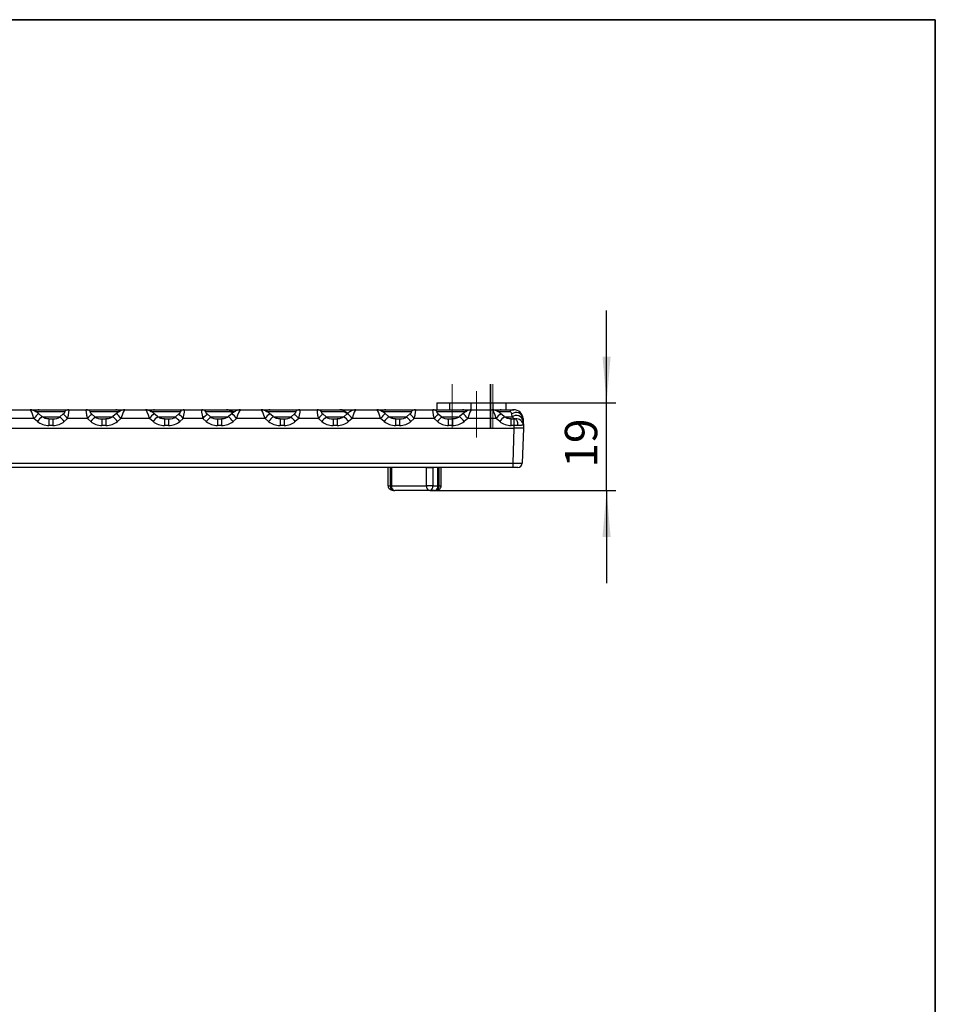
# Model space of a CAD drawing. Units: millimetres. Extents: x -83 to 664, y -32 to 370.
# Drawn here: x 316 to 415, y 185 to 291 of the extents above; entities that cross this region are included whole.
import ezdxf

# ---------------------------------------------------------------- set-up
doc = ezdxf.new("R2010")
doc.units = ezdxf.units.MM
doc.linetypes.add('CENTERX2', pattern=[20.32, 12.7, -2.54, 2.54, -2.54])
doc.layers.add('FORMAT', color=7, linetype='Continuous')
doc.styles.add('SLDTEXTSTYLE1', font='TXT', dxfattribs={"width": 0.7})
doc.dimstyles.new('SLDDIMSTYLE1', dxfattribs={"dimtxt": 3.5, "dimasz": 5, "dimexe": 0, "dimexo": 0.0625, "dimgap": 0.875, "dimtad": 2, "dimdec": 4, "dimlfac": 2, "dimrnd": 1e-09, "dimzin": 12, "dimdsep": 46, "dimtxsty": 'SLDTEXTSTYLE1', "dimsah": 1, "dimcen": 0.09, "dimadec": 0, "dimazin": 3, "dimtfac": 1, "dimtdec": 4, "dimtmove": 0, "dimatfit": 0, "dimfxl": 0, "dimfrac": 2, "dimtolj": 1, "dimtzin": 12, "dimarcsym": 0})

# ---------------------------------------------------------------- blocks, each defined once
blk = doc.blocks.new('_D_2')
at = {"layer": 'FORMAT'}
for p, q in [((379.44, 249.57), (379.44, 259.57)), ((368.55, 249.57), (380.44, 249.57)), ((379.44, 240.07), (379.44, 249.57)), ((360.31, 240.07), (380.44, 240.07)), ((379.44, 240.07), (379.44, 230.07))]:
    blk.add_line(p, q, dxfattribs=at)
for points in [[(379.44, 249.57), (379.88, 254.57), (379, 254.57)], [(379.44, 240.07), (379, 235.07), (379.88, 235.07)]]:
    blk.add_solid(points, dxfattribs=at)
at = {"layer": 'FORMAT', "insert": (374.93, 242.57), "char_height": 3.5, "attachment_point": 1, "rotation": 90, "style": 'SLDTEXTSTYLE1'}
blk.add_mtext('19', dxfattribs=at)

msp = doc.modelspace()

# ---------------------------------------------------------------- linework, layer by layer
at = {"color": 7, "linetype": 'Continuous', "lineweight": 25}
for p, q in [((361.086347, 249.574642), (361.086347, 248.824642)), ((361.086347, 249.574642), (362.456304, 249.574642)), ((362.456304, 249.574642), (362.456304, 248.824642)), ((362.456304, 249.574642), (364.757274, 249.574642)), ((364.757274, 249.574642), (364.757274, 248.824642)), ((364.757274, 249.574642), (367.131304, 249.574642)), ((367.131304, 249.574642), (367.131304, 248.824642)), ((367.131304, 249.574642), (368.553548, 249.574642)), ((368.553548, 249.574642), (368.553548, 248.824642)), ((314.833855, 248.824642), (317.083571, 248.824642)), ((317.083571, 248.824642), (318.049483, 248.824642)), ((318.368609, 248.087155), (317.984985, 248.410899)), ((318.049483, 248.824642), (321.265112, 248.824642)), ((320.312373, 248.044312), (320.676405, 248.368056)), ((321.265112, 248.824642), (323.152314, 248.824642)), ((323.152314, 248.824642), (326.367943, 248.824642)), ((323.741021, 248.368056), (324.105052, 248.044312)), ((326.43244, 248.410899), (326.048817, 248.087155)), ((326.367943, 248.824642), (327.333855, 248.824642)), ((327.333855, 248.824642), (329.583571, 248.824642)), ((329.583571, 248.824642), (330.549483, 248.824642)), ((330.868609, 248.087155), (330.484985, 248.410899)), ((330.549483, 248.824642), (333.765112, 248.824642)), ((332.812373, 248.044312), (333.176405, 248.368056)), ((333.765112, 248.824642), (335.652314, 248.824642)), ((335.652314, 248.824642), (338.323512, 248.824642)), ((338.813053, 248.604972), (336.111593, 248.604972)), ((336.241021, 248.368056), (336.605052, 248.044312)), ((338.323512, 248.824642), (338.40348, 248.824642)), ((338.40348, 248.824642), (339.833855, 248.824642)), ((338.93244, 248.410899), (338.548817, 248.087155)), ((339.833855, 248.824642), (342.083571, 248.824642)), ((342.083571, 248.824642), (343.049483, 248.824642)), ((343.368609, 248.087155), (342.984985, 248.410899)), ((343.049483, 248.824642), (346.265112, 248.824642)), ((345.312373, 248.044312), (345.676405, 248.368056)), ((346.265112, 248.824642), (348.152314, 248.824642)), ((348.152314, 248.824642), (350.598407, 248.824642)), ((351.076092, 248.604972), (348.611593, 248.604972)), ((348.741021, 248.368056), (349.105052, 248.044312)), ((350.598407, 248.824642), (352.388455, 248.824642)), ((351.43244, 248.410899), (351.048817, 248.087155)), ((351.444611, 248.420821), (351.051518, 248.681586)), ((352.333855, 248.824642), (354.583571, 248.824642)), ((354.583571, 248.824642), (355.549483, 248.824642)), ((355.868609, 248.087155), (355.484985, 248.410899)), ((355.549483, 248.824642), (358.765112, 248.824642)), ((357.812373, 248.044312), (358.176405, 248.368056)), ((358.765112, 248.824642), (360.652314, 248.824642)), ((360.652314, 248.824642), (363.867943, 248.824642)), ((361.241021, 248.368056), (361.605052, 248.044312)), ((363.93244, 248.410899), (363.548817, 248.087155)), ((363.867943, 248.824642), (364.833855, 248.824642)), ((364.833855, 248.824642), (367.083571, 248.824642)), ((367.083571, 248.824642), (368.049483, 248.824642)), ((368.368609, 248.087155), (367.984985, 248.410899)), ((368.049483, 248.824642), (369.404933, 248.824642)), ((369.212278, 248.044312), (369.195311, 248.368056)), ((317.501278, 247.876978), (314.416148, 247.876978)), ((317.884901, 247.553234), (317.501278, 247.876978)), ((319.12294, 247.824642), (319.12294, 247.113894)), ((319.12294, 247.824642), (319.560201, 247.824642)), ((319.560201, 247.113894), (319.12294, 247.113894)), ((319.560201, 247.824642), (319.560201, 247.113894)), ((321.135685, 247.876978), (320.771653, 247.553234)), ((323.281741, 247.876978), (321.135685, 247.876978)), ((323.645773, 247.553234), (323.281741, 247.876978)), ((324.857225, 247.824642), (324.857225, 247.113894)), ((324.857225, 247.824642), (325.294486, 247.824642)), ((325.294486, 247.113894), (324.857225, 247.113894)), ((325.294486, 247.824642), (325.294486, 247.113894)), ((326.916148, 247.876978), (326.532525, 247.553234)), ((330.001278, 247.876978), (326.916148, 247.876978)), ((330.384901, 247.553234), (330.001278, 247.876978)), ((331.62294, 247.824642), (331.62294, 247.113894)), ((331.62294, 247.824642), (332.060201, 247.824642)), ((332.060201, 247.113894), (331.62294, 247.113894)), ((332.060201, 247.824642), (332.060201, 247.113894)), ((333.635685, 247.876978), (333.271653, 247.553234)), ((335.781741, 247.876978), (333.635685, 247.876978)), ((336.145773, 247.553234), (335.781741, 247.876978)), ((337.357225, 247.824642), (337.357225, 247.113894)), ((337.357225, 247.824642), (337.794486, 247.824642)), ((337.794486, 247.113894), (337.357225, 247.113894)), ((337.794486, 247.824642), (337.794486, 247.113894)), ((339.416148, 247.876978), (339.032525, 247.553234)), ((342.501278, 247.876978), (339.416148, 247.876978)), ((342.884901, 247.553234), (342.501278, 247.876978)), ((344.12294, 247.824642), (344.12294, 247.113894)), ((344.12294, 247.824642), (344.560201, 247.824642)), ((344.560201, 247.113894), (344.12294, 247.113894)), ((344.560201, 247.824642), (344.560201, 247.113894)), ((346.135685, 247.876978), (345.771653, 247.553234)), ((348.281741, 247.876978), (346.135685, 247.876978)), ((348.645773, 247.553234), (348.281741, 247.876978)), ((349.857225, 247.824642), (350.294486, 247.824642)), ((349.857225, 247.824642), (349.857225, 247.113894)), ((350.294486, 247.113894), (349.857225, 247.113894)), ((350.294486, 247.824642), (350.294486, 247.113894)), ((351.916148, 247.876978), (351.532525, 247.553234)), ((355.001278, 247.876978), (351.916148, 247.876978)), ((355.384901, 247.553234), (355.001278, 247.876978)), ((356.62294, 247.824642), (356.62294, 247.113894)), ((356.62294, 247.824642), (357.060201, 247.824642)), ((357.060201, 247.113894), (356.62294, 247.113894)), ((357.060201, 247.824642), (357.060201, 247.113894)), ((358.635685, 247.876978), (358.271653, 247.553234)), ((360.781741, 247.876978), (358.635685, 247.876978)), ((361.145773, 247.553234), (360.781741, 247.876978)), ((362.357225, 247.113894), (362.357225, 247.824642)), ((362.357225, 247.824642), (362.794486, 247.824642)), ((362.794486, 247.113894), (362.357225, 247.113894)), ((362.794486, 247.113894), (362.794486, 247.824642)), ((364.416148, 247.876978), (364.032525, 247.553234)), ((367.501278, 247.876978), (364.416148, 247.876978)), ((367.884901, 247.553234), (367.501278, 247.876978)), ((369.12294, 247.113894), (369.12294, 247.824642)), ((369.12294, 247.824642), (369.444924, 247.824642)), ((369.444924, 247.113894), (369.12294, 247.113894)), ((369.444924, 247.113894), (369.444924, 247.824642)), ((369.444924, 247.824642), (369.547497, 247.824642)), ((369.460083, 246.824642), (369.444924, 247.113894)), ((370.403562, 247.876978), (370.420529, 247.553234)), ((370.420529, 247.553234), (370.442534, 247.133354)), ((370.442534, 247.133354), (370.458713, 246.824642)), ((313.866735, 246.824642), (318.050691, 246.824642)), ((318.050691, 246.824642), (321.514793, 246.824642)), ((321.514793, 246.824642), (322.902633, 246.824642)), ((322.902633, 246.824642), (326.366735, 246.824642)), ((326.366735, 246.824642), (330.550691, 246.824642)), ((330.550691, 246.824642), (334.014793, 246.824642)), ((334.014793, 246.824642), (335.402633, 246.824642)), ((335.402633, 246.824642), (338.866735, 246.824642)), ((338.866735, 246.824642), (343.050691, 246.824642)), ((343.050691, 246.824642), (346.514793, 246.824642)), ((346.514793, 246.824642), (347.902633, 246.824642)), ((347.902633, 246.824642), (351.366735, 246.824642)), ((351.366735, 246.824642), (355.550691, 246.824642)), ((355.550691, 246.824642), (359.014793, 246.824642)), ((359.014793, 246.824642), (360.402633, 246.824642)), ((360.402633, 246.824642), (363.866735, 246.824642)), ((363.866735, 246.824642), (368.050691, 246.824642)), ((368.050691, 246.824642), (369.460083, 246.824642)), ((369.32776, 243.057192), (369.459322, 246.82464)), ((370.458714, 246.824668), (370.327151, 243.057192)), ((313.458713, 243.057192), (369.32776, 243.057192)), ((369.32776, 242.574642), (369.32776, 243.057192)), ((369.32776, 242.574642), (313.458713, 242.574642)), ((355.814999, 240.574642), (355.814999, 242.574642)), ((356.021926, 242.574642), (356.022105, 242.571031)), ((356.168336, 242.574639), (356.022105, 242.571031)), ((356.022105, 242.571031), (356.022105, 240.574642)), ((356.168551, 242.574642), (356.168551, 240.574642)), ((359.957757, 240.574642), (359.957757, 242.574642)), ((360.664863, 242.574642), (360.664863, 240.574642)), ((361.195193, 240.574642), (361.195193, 242.574642)), ((361.34164, 242.571031), (361.195409, 242.574639)), ((361.34164, 242.571031), (361.341818, 242.574642)), ((361.34164, 240.574642), (361.34164, 242.571031)), ((361.548748, 240.574642), (361.548748, 242.574642)), ((356.168551, 240.574642), (359.957757, 240.574642)), ((360.31131, 240.074642), (356.522105, 240.074642)), ((360.664863, 240.574642), (359.957757, 240.574642)), ((360.84164, 240.074642), (360.31131, 240.074642)), ((360.664863, 240.574642), (361.195193, 240.574642))]:
    msp.add_line(p, q, dxfattribs=at)
at = {"color": 8, "linetype": 'Continuous', "lineweight": 25}
for p, q in [((320.805833, 248.604972), (317.702062, 248.604972)), ((326.712891, 248.604972), (323.611593, 248.604972)), ((333.305833, 248.604972), (330.202062, 248.604972)), ((339.212891, 248.604972), (339.033212, 248.604972)), ((345.805833, 248.604972), (342.702062, 248.604972)), ((358.305833, 248.604972), (355.202062, 248.604972)), ((364.212891, 248.604972), (361.111593, 248.604972)), ((368.945653, 248.604972), (367.702062, 248.604972)), ((318.431251, 248.044312), (320.312373, 248.044312)), ((324.105052, 248.044312), (325.98918, 248.044312)), ((330.931251, 248.044312), (332.812373, 248.044312)), ((336.605052, 248.044312), (338.48918, 248.044312)), ((343.431251, 248.044312), (345.312373, 248.044312)), ((349.105052, 248.044312), (350.98918, 248.044312)), ((355.931251, 248.044312), (357.812373, 248.044312)), ((361.605052, 248.044312), (363.48918, 248.044312)), ((368.431251, 248.044312), (369.212278, 248.044312)), ((355.814999, 240.574642), (356.022105, 240.574642)), ((356.168551, 240.574642), (356.022105, 240.574642)), ((361.34164, 240.574642), (361.195193, 240.574642)), ((361.34164, 240.574642), (361.548748, 240.574642))]:
    msp.add_line(p, q, dxfattribs=at)
at = {"color": 8, "linetype": 'Continuous', "lineweight": 25, "flags": 128}
for points in [[(338.80481, 248.722453), (338.762223, 248.739028), (338.676496, 248.740809)], [(338.72954, 248.718989), (338.764599, 248.691516), (338.813053, 248.604972)], [(351.076092, 248.604972), (351.065509, 248.665859), (351.051914, 248.681303)]]:
    msp.add_lwpolyline(points, dxfattribs=at)
at = {"color": 7, "linetype": 'Continuous', "lineweight": 25, "flags": 128}
msp.add_lwpolyline([(369.854553, 247.126492), (369.845189, 247.265197), (369.825368, 247.397208), (369.795785, 247.517888), (369.757481, 247.622997), (369.7118, 247.708844), (369.660348, 247.772412), (369.604931, 247.811469), (369.547497, 247.824642)], dxfattribs=at)
at = {"color": 8, "linetype": 'Continuous', "lineweight": 25}
for centre, radius, start, end in [((321.943667, 244.338451), 5.679436, 134.18842013, 141.46138187), ((322.345539, 243.998881), 5.70357, 134.2091519, 141.45124716), ((322.072694, 243.999581), 5.702502, 38.548306, 45.7917632), ((322.473759, 244.338451), 5.679436, 38.53861813, 45.81157987), ((334.443667, 244.338451), 5.679436, 134.18842013, 141.46138187), ((334.845539, 243.998881), 5.70357, 134.2091519, 141.45124716), ((334.572694, 243.999581), 5.702502, 38.548306, 45.7917632), ((334.973759, 244.338451), 5.679436, 38.53861813, 45.81157987), ((346.943667, 244.338451), 5.679436, 134.18842013, 141.46138187), ((347.345539, 243.998881), 5.70357, 134.2091519, 141.45124716), ((347.072694, 243.999581), 5.702502, 38.548306, 45.7917632), ((347.473759, 244.338451), 5.679436, 38.53861813, 45.81157987), ((359.443667, 244.338451), 5.679436, 134.18842013, 141.46138187), ((359.845539, 243.998881), 5.70357, 134.2091519, 141.45124716), ((360.828854, 245.136949), 4.012722, 37.02446926, 47.32526427), ((361.213189, 245.461316), 4.011778, 37.02348533, 47.32671267), ((370.704237, 245.461316), 4.011778, 132.67328733, 142.97651467), ((371.086546, 245.138723), 4.010036, 132.67061357, 142.97833125)]:
    msp.add_arc(centre, radius, start, end, dxfattribs=at)
at = {"color": 7, "linetype": 'Continuous', "lineweight": 25}
for centre, radius, start, end in [((318.049483, 248.074642), 0.75, 90, 130.89339465), ((318.058839, 248.215123), 0.609591, 90.87935584, 140.24353584), ((313.610166, 241.299068), 9.995115, 41.15607582, 45.01114082), ((321.274467, 248.215123), 0.609591, 90.87935584, 140.24353584), ((323.142959, 248.215123), 0.609591, 39.75646416, 89.12064416), ((330.80726, 241.299068), 9.995115, 134.98885918, 138.84392418), ((326.367943, 248.074642), 0.75, 49.10660535, 90), ((326.358587, 248.215123), 0.609591, 39.75646416, 89.12064416), ((330.549483, 248.074642), 0.75, 90, 130.89339465), ((330.558839, 248.215123), 0.609591, 90.87935584, 140.24353584), ((326.110166, 241.299068), 9.995115, 41.15607582, 45.01114082), ((333.774467, 248.215123), 0.609591, 90.87935584, 140.24353584), ((335.642959, 248.215123), 0.609591, 39.75646416, 89.12064416), ((343.30726, 241.299068), 9.995115, 134.98885918, 138.84392418), ((343.049483, 248.074642), 0.75, 90, 130.89339465), ((343.058839, 248.215123), 0.609591, 90.87935584, 140.24353584), ((338.610166, 241.299068), 9.995115, 41.15607582, 45.01114082), ((346.274467, 248.215123), 0.609591, 90.87935584, 140.24353584), ((348.142959, 248.215123), 0.609591, 39.75646416, 89.12064416), ((355.80726, 241.299068), 9.995115, 134.98885918, 138.84392418), ((355.549483, 248.074642), 0.75, 90, 130.89339465), ((355.558839, 248.215123), 0.609591, 90.87935584, 140.24353584), ((351.110166, 241.299068), 9.995115, 41.15607582, 45.01114082), ((358.774467, 248.215123), 0.609591, 90.87935584, 140.24353584), ((360.642959, 248.215123), 0.609591, 39.75646416, 89.12064416), ((368.30726, 241.299068), 9.995115, 134.98885918, 138.84392419), ((363.867943, 248.074642), 0.75, 49.10660535, 90), ((363.858587, 248.215123), 0.609591, 39.75646416, 89.12064416), ((368.049483, 248.074642), 0.75, 90, 130.89339465), ((368.058839, 248.215123), 0.609591, 90.87935584, 140.24353584), ((369.414288, 248.215123), 0.609591, 90.87935584, 140.24353584), ((368.945653, 248.354972), 0.25, 3, 90), ((369.656263, 247.770251), 0.754882, 8.12780161, 127.63490881), ((369.67323, 247.446507), 0.754882, 8.12780161, 127.63490881), ((369.404933, 247.824642), 1, 3, 90), ((313.246134, 240.975324), 9.995115, 41.15607582, 45.01114082), ((331.171292, 240.975324), 9.995115, 134.98885918, 138.84392418), ((325.746134, 240.975324), 9.995115, 41.15607581, 45.01114082), ((343.671292, 240.975324), 9.995115, 134.98885918, 138.84392418), ((338.246134, 240.975324), 9.995115, 41.15607582, 45.01114082), ((356.171292, 240.975324), 9.995115, 134.98885918, 138.84392419), ((350.746134, 240.975324), 9.995115, 41.15607582, 45.01114082), ((368.671292, 240.975324), 9.995115, 134.98885918, 138.84392418), ((369.694608, 247.092789), 0.749025, 3.10442292, 98.08385722), ((369.827455, 243.074642), 0.5, 270, 358), ((356.522105, 240.574642), 0.5, 180, 270), ((356.610493, 240.512142), 0.446339, 171.95053324, 258.5782468), ((360.399698, 240.512142), 0.446339, 171.95053324, 258.5782468), ((360.222922, 240.512142), 0.446339, 281.42175411, 8.04946719), ((360.84164, 240.574642), 0.5, 270, 0), ((360.753252, 240.512142), 0.446339, 281.42175411, 8.04946719)]:
    msp.add_arc(centre, radius, start, end, dxfattribs=at)
for centre, major_axis, ratio, start_param, end_param in [((317.372246, 247.824642), (-0.294101, 0.999234), 0.13303433, 4.7256132877, 6.2440497369), ((320.517157, 248.354972), (0.318115, 0.239273), 0.2277350773, 5.0587501597, 6.577186609), ((320.976437, 247.824642), (0.294101, 0.999234), 0.13303433, 4.8038844282, 6.3223208774), ((323.440989, 247.824642), (-0.294101, 0.999234), 0.13303433, 6.2440497369, 7.7624861862), ((323.900269, 248.354972), (0.318115, -0.239273), 0.2277350773, 2.8475913518, 4.3660278011), ((327.045179, 247.824642), (0.294101, 0.999234), 0.13303433, 0.0391355703, 1.5575720195), ((329.872246, 247.824642), (-0.294101, 0.999234), 0.13303433, 4.7256132877, 6.2440497369), ((333.017157, 248.354972), (0.318115, 0.239273), 0.2277350773, 5.0587501597, 6.577186609), ((333.476437, 247.824642), (0.294101, 0.999234), 0.13303433, 4.8038844282, 6.3223208774), ((335.940989, 247.824642), (-0.294101, 0.999234), 0.13303433, 6.2440497369, 7.7624861862), ((336.400269, 248.354972), (0.318115, -0.239273), 0.2277350773, 2.8475913518, 4.3660278011), ((339.545179, 247.824642), (0.294101, 0.999234), 0.13303433, 0.0391355703, 1.5575720195), ((342.372246, 247.824642), (-0.294101, 0.999234), 0.13303433, 4.7256132877, 6.2440497369), ((345.517157, 248.354972), (0.318115, 0.239273), 0.2277350773, 5.0587501597, 6.577186609), ((345.976437, 247.824642), (0.294101, 0.999234), 0.13303433, 4.8038844282, 6.3223208774), ((348.440989, 247.824642), (-0.294101, 0.999234), 0.13303433, 6.2440497369, 7.7624861862), ((348.900269, 248.354972), (0.318115, -0.239273), 0.2277350773, 2.8475913518, 4.3660278011), ((352.045179, 247.824642), (0.294101, 0.999234), 0.13303433, 0.0391355703, 1.5575720195), ((354.872246, 247.824642), (-0.294101, 0.999234), 0.13303433, 4.7256132877, 6.2440497369), ((358.017157, 248.354972), (0.318115, 0.239273), 0.2277350773, 5.0587501597, 6.577186609), ((358.476437, 247.824642), (0.294101, 0.999234), 0.13303433, 4.8038844282, 6.3223208774), ((360.940989, 247.824642), (-0.294101, 0.999234), 0.13303433, 6.2440497369, 7.7624861862), ((361.400269, 248.354972), (0.318115, -0.239273), 0.2277350773, 2.8475913518, 4.3660278011), ((364.545179, 247.824642), (0.294101, 0.999234), 0.13303433, 0.0391355703, 1.5575720195), ((367.372246, 247.824642), (-0.294101, 0.999234), 0.13303433, 4.7256132877, 6.2440497369), ((319.077553, 248.613894), (1.727458, -0.155116), 0.8636724411, 4.0305867426, 4.815984906), ((319.514815, 248.574642), (1.082688, -0.06009), 0.690493393, 4.7925947081, 5.5779928715), ((319.514815, 248.613894), (1.727458, -0.155116), 0.8636724411, 4.815984906, 5.6013830694), ((324.902611, 248.613894), (1.727458, 0.155116), 0.8636724411, 3.8233948914, 4.6087930548), ((324.902611, 248.574642), (1.082688, 0.06009), 0.690493393, 3.8467850893, 4.6321832527), ((325.339873, 248.613894), (1.727458, 0.155116), 0.8636724411, 4.6087930548, 5.3941912182), ((331.577553, 248.613894), (1.727458, -0.155116), 0.8636724411, 4.0305867426, 4.815984906), ((332.014815, 248.574642), (1.082688, -0.06009), 0.690493393, 4.7925947081, 5.5779928715), ((332.014815, 248.613894), (1.727458, -0.155116), 0.8636724411, 4.815984906, 5.6013830694), ((337.402611, 248.613894), (1.727458, 0.155116), 0.8636724411, 3.8233948914, 4.6087930548), ((337.402611, 248.574642), (1.082688, 0.06009), 0.690493393, 3.8467850893, 4.6321832527), ((337.839873, 248.613894), (1.727458, 0.155116), 0.8636724411, 4.6087930548, 5.3941912182), ((344.077553, 248.613894), (1.727458, -0.155116), 0.8636724411, 4.0305867426, 4.815984906), ((344.514815, 248.574642), (1.082688, -0.06009), 0.690493393, 4.7925947081, 5.5779928715), ((344.514815, 248.613894), (1.727458, -0.155116), 0.8636724411, 4.815984906, 5.6013830694), ((349.902611, 248.613894), (1.727458, 0.155116), 0.8636724411, 3.8233948914, 4.6087930548), ((349.902611, 248.574642), (1.082688, 0.06009), 0.690493393, 3.8467850893, 4.6321832527), ((350.339873, 248.613894), (1.727458, 0.155116), 0.8636724411, 4.6087930548, 5.3941912182), ((356.577553, 248.613894), (1.727458, -0.155116), 0.8636724411, 4.0305867426, 4.815984906), ((357.014815, 248.574642), (1.082688, -0.06009), 0.690493393, 4.7925947081, 5.5779928715), ((357.014815, 248.613894), (1.727458, -0.155116), 0.8636724411, 4.815984906, 5.6013830694), ((362.402611, 248.613894), (1.727458, 0.155116), 0.8636724411, 3.8233948914, 4.6087930548), ((362.402611, 248.574642), (1.082688, 0.06009), 0.690493393, 3.8467850893, 4.6321832527), ((362.839873, 248.613894), (1.727458, 0.155116), 0.8636724411, 4.6087930548, 5.3941912182), ((369.077553, 248.613894), (1.727458, -0.155116), 0.8636724411, 4.0305867426, 4.815984906), ((369.61597, 248.574642), (-0.269367, 0.715635), 0.8331550562, 2.0523061639, 2.6764515198), ((369.444239, 247.074642), (0.999316, 0.039232), 0.0391915828, 1.1461518967, 1.568571547), ((356.522105, 228.256515), (-0.353769, 14.318124), 0.0246776567, 6.2825755774, 6.2831847503), ((360.31131, 228.256515), (-0.353769, 14.318124), 0.0246776567, 6.2819664045, 6.2825755774), ((360.31131, 242.583369), (0.5, 0), 0.0246776754, 3.9274477075, 5.4973302284), ((360.31131, 228.256515), (0.353769, 14.318124), 0.0246776573, 0.0006097298, 0.0012189027), ((360.84164, 228.256515), (0.353769, 14.318124), 0.0246776573, 0.0000005569, 0.0006097298)]:
    msp.add_ellipse(centre, major_axis=major_axis, ratio=ratio, start_param=start_param, end_param=end_param, dxfattribs=at)
at = {"color": 8, "linetype": 'Continuous', "lineweight": 25}
for centre, major_axis, start_param, end_param in [((336.427435, 252.651573), (-4.466672, 4.468443), 2.374480283, 2.4289632987), ((349.678984, 252.000266), (-4.433711, 4.435469), 2.141694362, 2.2247049568)]:
    msp.add_ellipse(centre, major_axis=major_axis, ratio=0.2676301985, start_param=start_param, end_param=end_param, dxfattribs=at)
at = {"color": 7, "linetype": 'Continuous', "lineweight": 25, "extrusion": (-2.4859e-08, 0, 1)}
for centre, start_param, end_param in [((356.522106, 240.574642), 0, 1.5707963268), ((360.841641, 240.574642), 1.5707963268, 3.1415926536)]:
    msp.add_ellipse(centre, major_axis=(-0.707107, 0, 0), ratio=0.7071067812, start_param=start_param, end_param=end_param, dxfattribs=at)
at = {"color": 7, "linetype": 'Continuous', "lineweight": 25}
for points, knots in [([(317.984985, 248.410899), (317.928269, 248.455666), (317.752746, 248.594206), (317.469972, 248.771007), (317.203273, 248.808027), (317.083571, 248.824642)], [0, 0, 0, 0, 0.2083132781, 0.6446712677, 1, 1, 1, 1]), ([(319.12294, 247.824642), (319.06249, 247.827402), (318.86006, 247.836644), (318.592598, 247.921801), (318.423397, 248.046709), (318.368609, 248.087155)], [0, 0, 0, 0, 0.22354302311, 0.74857940342, 1, 1, 1, 1]), ([(326.048817, 248.087155), (326.007466, 248.055711), (325.857676, 247.941811), (325.595578, 247.842785), (325.376908, 247.829609), (325.294486, 247.824642)], [0, 0, 0, 0, 0.1919843511, 0.6954387732, 1, 1, 1, 1]), ([(327.333855, 248.824642), (327.230567, 248.813087), (327.054242, 248.79336), (326.782435, 248.664681), (326.582666, 248.534894), (326.453456, 248.428245), (326.43244, 248.410899)], [0, 0, 0, 0, 0.3031878571, 0.5175790097, 0.9215352149, 1, 1, 1, 1]), ([(330.484985, 248.410899), (330.428269, 248.455666), (330.252746, 248.594206), (329.969972, 248.771007), (329.703273, 248.808027), (329.583571, 248.824642)], [0, 0, 0, 0, 0.2083132781, 0.6446712677, 1, 1, 1, 1]), ([(331.62294, 247.824642), (331.56249, 247.827402), (331.36006, 247.836644), (331.092598, 247.921801), (330.923397, 248.046709), (330.868609, 248.087155)], [0, 0, 0, 0, 0.22354302311, 0.74857940342, 1, 1, 1, 1]), ([(338.548817, 248.087155), (338.507466, 248.055711), (338.357676, 247.941811), (338.095578, 247.842785), (337.876908, 247.829609), (337.794486, 247.824642)], [0, 0, 0, 0, 0.19198435114, 0.69543877316, 1, 1, 1, 1]), ([(338.724849, 248.711087), (338.687262, 248.733651), (338.589149, 248.792551), (338.446789, 248.828304), (338.34999, 248.817674), (338.323359, 248.81475)], [0, 0, 0, 0, 0.3104248666, 0.8102857315, 1, 1, 1, 1]), ([(338.813053, 248.604972), (338.748197, 248.675001), (338.672364, 248.729709), (338.504277, 248.805201), (338.414475, 248.824642), (338.323512, 248.824642)], [0, 0, 0, 0, 0.5, 0.5, 1, 1, 1, 1]), ([(339.101009, 248.526484), (339.075711, 248.537561), (338.960297, 248.588097), (338.830444, 248.661754), (338.729053, 248.719266)], [0, 0, 0, 0, 0.219193025, 1, 1, 1, 1]), ([(339.101009, 248.57367), (339.057733, 248.592861), (338.96361, 248.634599), (338.859957, 248.691945), (338.803962, 248.722924)], [0, 0, 0, 0, 0.4597912364, 1, 1, 1, 1]), ([(339.833855, 248.824642), (339.730567, 248.813087), (339.554242, 248.79336), (339.282435, 248.664681), (339.082666, 248.534894), (338.953456, 248.428245), (338.93244, 248.410899)], [0, 0, 0, 0, 0.3031878571, 0.5175790097, 0.9215352149, 1, 1, 1, 1]), ([(342.984985, 248.410899), (342.928269, 248.455666), (342.752746, 248.594206), (342.469972, 248.771007), (342.203273, 248.808027), (342.083571, 248.824642)], [0, 0, 0, 0, 0.20831327813, 0.6446712677, 1, 1, 1, 1]), ([(344.12294, 247.824642), (344.06249, 247.827402), (343.86006, 247.836644), (343.592598, 247.921801), (343.423397, 248.046709), (343.368609, 248.087155)], [0, 0, 0, 0, 0.2235430231, 0.7485794034, 1, 1, 1, 1]), ([(351.048817, 248.087155), (351.007466, 248.055711), (350.857676, 247.941811), (350.595578, 247.842785), (350.376908, 247.829609), (350.294486, 247.824642)], [0, 0, 0, 0, 0.1919843511, 0.6954387732, 1, 1, 1, 1]), ([(351.076092, 248.604972), (351.012758, 248.675141), (350.939473, 248.729431), (350.774755, 248.805311), (350.687569, 248.824642), (350.598407, 248.824642)], [0, 0, 0, 0, 0.5, 0.5, 1, 1, 1, 1]), ([(351.046222, 248.673142), (351.005284, 248.702846), (350.901744, 248.777973), (350.740622, 248.826909), (350.631052, 248.81611), (350.598625, 248.812914)], [0, 0, 0, 0, 0.3152623717, 0.7973562239, 1, 1, 1, 1]), ([(352.333855, 248.824642), (352.230567, 248.813087), (352.054242, 248.79336), (351.782435, 248.664681), (351.582666, 248.534894), (351.453456, 248.428245), (351.43244, 248.410899)], [0, 0, 0, 0, 0.30318785712, 0.51757900971, 0.92153521491, 1, 1, 1, 1]), ([(355.484985, 248.410899), (355.428269, 248.455666), (355.252746, 248.594206), (354.969972, 248.771007), (354.703273, 248.808027), (354.583571, 248.824642)], [0, 0, 0, 0, 0.2083132781, 0.6446712677, 1, 1, 1, 1]), ([(356.62294, 247.824642), (356.56249, 247.827402), (356.36006, 247.836644), (356.092598, 247.921801), (355.923397, 248.046709), (355.868609, 248.087155)], [0, 0, 0, 0, 0.22354302311, 0.74857940342, 1, 1, 1, 1]), ([(363.548817, 248.087155), (363.507466, 248.055711), (363.357676, 247.941811), (363.095578, 247.842785), (362.876908, 247.829609), (362.794486, 247.824642)], [0, 0, 0, 0, 0.1919843511, 0.6954387732, 1, 1, 1, 1]), ([(364.833855, 248.824642), (364.730567, 248.813087), (364.554242, 248.79336), (364.282435, 248.664681), (364.082666, 248.534894), (363.953456, 248.428245), (363.93244, 248.410899)], [0, 0, 0, 0, 0.30318785712, 0.51757900971, 0.92153521491, 1, 1, 1, 1]), ([(367.984985, 248.410899), (367.928269, 248.455666), (367.752746, 248.594206), (367.469972, 248.771007), (367.203273, 248.808027), (367.083571, 248.824642)], [0, 0, 0, 0, 0.2083132781, 0.6446712677, 1, 1, 1, 1]), ([(369.12294, 247.824642), (369.06249, 247.827402), (368.86006, 247.836644), (368.592598, 247.921801), (368.423397, 248.046709), (368.368609, 248.087155)], [0, 0, 0, 0, 0.2235430231, 0.7485794034, 1, 1, 1, 1]), ([(369.547497, 247.824642), (369.562648, 247.824642), (369.575105, 247.825198), (369.591223, 247.826885), (369.595389, 247.82795), (369.601259, 247.831045), (369.596959, 247.832957), (369.589278, 247.834372)], [0, 0, 0, 0, 0.25, 0.25, 0.5, 0.5, 1, 1, 1, 1]), ([(370.442534, 247.133354), (370.442439, 247.135167), (370.428295, 247.136082), (370.374375, 247.136556), (370.333919, 247.136123), (370.230512, 247.134404), (370.16733, 247.133123), (370.022327, 247.130091), (369.942284, 247.12838), (369.854553, 247.126492)], [0, 0, 0, 0, 0.25, 0.25, 0.5, 0.5, 0.75, 0.75, 1, 1, 1, 1]), ([(370.166114, 246.825779), (370.068582, 246.823189), (369.950502, 246.822058), (369.704729, 246.822048), (369.577792, 246.823132), (369.460083, 246.824642)], [0, 0, 0, 0, 0.5, 0.5, 1, 1, 1, 1]), ([(370.458713, 246.824642), (370.458571, 246.823132), (370.437006, 246.822048), (370.339616, 246.822058), (370.263466, 246.823189), (370.166114, 246.825779)], [0, 0, 0, 0, 0.5, 0.5, 1, 1, 1, 1]), ([(369.32776, 243.057192), (369.458891, 243.054907), (369.590796, 243.05307), (369.831043, 243.050621), (369.942402, 243.049978), (370.080567, 243.04998), (370.122735, 243.050141), (370.195183, 243.050771), (370.225855, 243.051237), (370.27599, 243.052471), (370.2952, 243.053242), (370.320607, 243.055025), (370.327111, 243.056049), (370.327151, 243.057192)], [0, 0, 0, 0, 0.25, 0.25, 0.5, 0.5, 0.625, 0.625, 0.75, 0.75, 0.875, 0.875, 1, 1, 1, 1]), ([(369.827455, 242.574642), (369.827455, 242.574642), (369.814487, 242.574642), (369.764399, 242.574642), (369.727324, 242.574642), (369.589137, 242.574642), (369.45974, 242.574642), (369.32776, 242.574642)], [0, 0, 0, 0, 0.25, 0.25, 0.5, 0.5, 1, 1, 1, 1])]:
    msp.add_open_spline(points, degree=3, knots=knots, dxfattribs=at)
at = {"layer": 'FORMAT', "color": 7, "lineweight": 35}
for p, q in [((20, 291), (415, 291)), ((415, 291), (415, 5))]:
    msp.add_line(p, q, dxfattribs=at)
at = {"layer": 'FORMAT', "linetype": 'CENTERX2', "lineweight": 18, "ltscale": 2.5}
for p, q in [((362.732131, 251.574642), (362.732131, 246.824642)), ((366.856304, 251.574642), (366.856304, 246.824642)), ((366.908119, 251.574642), (366.908119, 246.824642)), ((367.131304, 251.574642), (367.131304, 246.824642)), ((365.358713, 245.824642), (365.358713, 250.824642))]:
    msp.add_line(p, q, dxfattribs=at)

# ---------------------------------------------------------------- dimensions: what is measured, and where the dimension line sits
at = {"layer": 'FORMAT'}
dim = msp.add_linear_dim(base=(379.440856, 249.574642), p1=(360.31131, 240.074642), p2=(368.553548, 249.574642), angle=90, dimstyle='SLDDIMSTYLE1', dxfattribs=at)
dim.commit()
dim.dimension.update_dxf_attribs({"geometry": '_D_2', "text_midpoint": (379.440856, 244.439214), "dimtype": 160})

doc.saveas('drawing.dxf')
